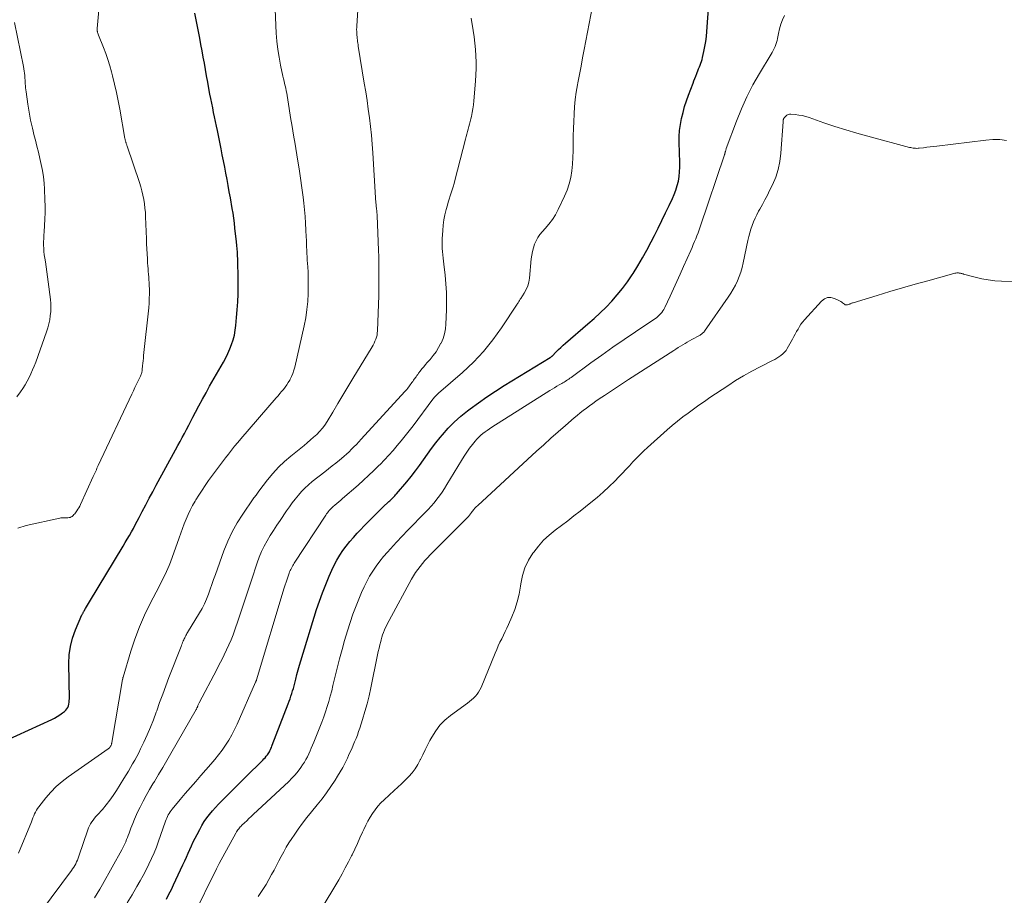
# Model space of a CAD drawing. Units: feet. Extents: x 2025000 to 2030026, y 570000 to 575005.
# Drawn here: x 2025337 to 2025503, y 570843 to 570990 of the extents above; entities that cross this region are included whole.
import ezdxf

# ---------------------------------------------------------------- set-up
doc = ezdxf.new("R2010")
doc.units = ezdxf.units.FT
doc.header["$LTSCALE"] = 100
doc.header["$MEASUREMENT"] = 0
doc.layers.add('CONTOUR INDEX', color=32, linetype='Continuous', lineweight=25)
doc.layers.add('CONTOUR INTERMEDIATE', color=40, linetype='Continuous', lineweight=15)

msp = doc.modelspace()

# ---------------------------------------------------------------- linework, layer by layer
at = {"layer": 'CONTOUR INDEX', "flags": 128}
for points, elevation in [([(2025361.87, 570842.03), (2025362.3, 570842.82), (2025362.7, 570843.63), (2025363.09, 570844.44), (2025364.66, 570847.8), (2025364.96, 570848.44), (2025365.25, 570849.08), (2025365.53, 570849.73), (2025365.81, 570850.37), (2025366.1, 570851.02), (2025366.4, 570851.66), (2025366.71, 570852.29), (2025367.03, 570852.92), (2025367.48, 570853.75), (2025367.86, 570854.42), (2025368.26, 570855.07), (2025368.7, 570855.69), (2025369.16, 570856.3), (2025369.65, 570856.9), (2025370.15, 570857.47), (2025370.67, 570858.04), (2025371.2, 570858.59), (2025374.03, 570861.4), (2025374.77, 570862.14), (2025375.53, 570862.88), (2025376.28, 570863.62), (2025377.03, 570864.36), (2025378.11, 570865.41), (2025378.32, 570865.63), (2025378.52, 570865.85), (2025378.71, 570866.09), (2025378.89, 570866.34), (2025379, 570866.5), (2025379.11, 570866.67), (2025379.22, 570866.85), (2025379.31, 570867.03), (2025379.4, 570867.21), (2025379.48, 570867.4), (2025379.56, 570867.59), (2025379.63, 570867.78), (2025379.71, 570867.97), (2025382.41, 570874.94), (2025382.57, 570875.37), (2025382.72, 570875.8), (2025382.87, 570876.23), (2025383.01, 570876.66), (2025383.14, 570877.1), (2025383.27, 570877.54), (2025383.39, 570877.97), (2025383.5, 570878.42), (2025383.68, 570879.1), (2025383.88, 570879.88), (2025384.09, 570880.66), (2025384.31, 570881.43), (2025384.55, 570882.2), (2025387.19, 570890.81), (2025387.66, 570892.24), (2025388.16, 570893.66), (2025388.72, 570895.06), (2025389.3, 570896.45), (2025389.76, 570897.47), (2025390.17, 570898.33), (2025390.61, 570899.17), (2025391.1, 570899.98), (2025391.62, 570900.77), (2025392.18, 570901.53), (2025392.77, 570902.28), (2025393.39, 570902.99), (2025394.03, 570903.69), (2025395.78, 570905.5), (2025396.42, 570906.15), (2025397.07, 570906.8), (2025397.72, 570907.44), (2025398.38, 570908.07), (2025399.36, 570909.01), (2025399.53, 570909.17), (2025399.7, 570909.34), (2025399.86, 570909.5), (2025400.03, 570909.67), (2025400.2, 570909.83), (2025400.36, 570910), (2025400.51, 570910.18), (2025400.67, 570910.35), (2025402.38, 570912.36), (2025403.12, 570913.26), (2025403.84, 570914.18), (2025404.53, 570915.12), (2025405.2, 570916.08), (2025405.86, 570917.04), (2025406.55, 570917.98), (2025407.26, 570918.9), (2025408, 570919.81), (2025408.39, 570920.28), (2025409.37, 570921.38), (2025410.4, 570922.42), (2025411.49, 570923.4), (2025412.64, 570924.33), (2025413.06, 570924.65), (2025414.46, 570925.68), (2025415.88, 570926.68), (2025417.34, 570927.64), (2025418.81, 570928.57), (2025426.56, 570933.3), (2025426.61, 570933.32), (2025426.65, 570933.35), (2025426.69, 570933.39), (2025426.73, 570933.42), (2025426.77, 570933.45), (2025426.81, 570933.49), (2025426.85, 570933.52), (2025426.88, 570933.56), (2025427.58, 570934.26), (2025427.96, 570934.64), (2025428.36, 570935.02), (2025428.76, 570935.39), (2025429.17, 570935.75), (2025432.9, 570938.96), (2025433.95, 570939.89), (2025434.98, 570940.84), (2025435.98, 570941.82), (2025436.95, 570942.83), (2025437.88, 570943.87), (2025438.77, 570944.94), (2025439.6, 570946.07), (2025440.39, 570947.22), (2025440.53, 570947.46), (2025441.34, 570948.76), (2025442.12, 570950.09), (2025442.87, 570951.43), (2025443.58, 570952.79), (2025444.13, 570953.86), (2025444.76, 570955.13), (2025445.4, 570956.4), (2025446.02, 570957.67), (2025446.63, 570958.95), (2025447.18, 570960.09), (2025447.49, 570960.81), (2025447.76, 570961.54), (2025447.98, 570962.29), (2025448.17, 570963.05), (2025448.3, 570963.83), (2025448.39, 570964.61), (2025448.43, 570965.39), (2025448.43, 570966.17), (2025448.31, 570969.54), (2025448.32, 570970.57), (2025448.38, 570971.59), (2025448.51, 570972.6), (2025448.71, 570973.61), (2025448.96, 570974.61), (2025449.23, 570975.6), (2025449.55, 570976.58), (2025449.89, 570977.55), (2025450.64, 570979.54), (2025450.79, 570979.95), (2025450.95, 570980.35), (2025451.1, 570980.76), (2025451.26, 570981.16), (2025451.33, 570981.34), (2025451.45, 570981.65), (2025451.58, 570981.97), (2025451.71, 570982.28), (2025451.85, 570982.6), (2025451.97, 570982.91), (2025452.09, 570983.23), (2025452.18, 570983.56), (2025452.26, 570983.89), (2025452.49, 570984.9), (2025452.65, 570985.74), (2025452.79, 570986.59), (2025452.9, 570987.44), (2025452.98, 570988.29), (2025453.44, 570994.43)], 920), ([(2025332.64, 570867.77), (2025342.55, 570872.31), (2025343.02, 570872.54), (2025343.48, 570872.8), (2025343.92, 570873.08), (2025344.35, 570873.39), (2025344.7, 570873.66), (2025344.92, 570873.86), (2025345.11, 570874.08), (2025345.25, 570874.33), (2025345.36, 570874.61), (2025345.43, 570874.9), (2025345.48, 570875.2), (2025345.5, 570875.5), (2025345.51, 570875.8), (2025345.43, 570881.72), (2025345.5, 570883.18), (2025345.69, 570884.61), (2025346.06, 570886.01), (2025346.54, 570887.38), (2025347.63, 570889.92), (2025347.67, 570890), (2025347.71, 570890.09), (2025347.76, 570890.17), (2025347.81, 570890.26), (2025347.86, 570890.34), (2025347.91, 570890.42), (2025347.96, 570890.51), (2025348.01, 570890.59), (2025348.24, 570891), (2025348.4, 570891.29), (2025348.56, 570891.58), (2025348.73, 570891.87), (2025348.9, 570892.15), (2025354.57, 570901.51), (2025354.92, 570902.11), (2025355.27, 570902.7), (2025355.62, 570903.3), (2025355.96, 570903.9), (2025356.3, 570904.5), (2025356.63, 570905.11), (2025356.96, 570905.72), (2025357.28, 570906.33), (2025357.8, 570907.34), (2025358.38, 570908.46), (2025358.96, 570909.57), (2025359.56, 570910.68), (2025360.16, 570911.78), (2025363.42, 570917.76), (2025363.79, 570918.45), (2025364.17, 570919.13), (2025364.53, 570919.81), (2025364.9, 570920.5), (2025365.27, 570921.19), (2025365.63, 570921.88), (2025365.99, 570922.56), (2025366.35, 570923.26), (2025366.78, 570924.08), (2025367.36, 570925.19), (2025367.95, 570926.28), (2025368.55, 570927.38), (2025369.16, 570928.46), (2025371.47, 570932.52), (2025371.86, 570933.25), (2025372.23, 570933.99), (2025372.56, 570934.75), (2025372.86, 570935.52), (2025373.12, 570936.31), (2025373.33, 570937.1), (2025373.48, 570937.91), (2025373.59, 570938.73), (2025373.71, 570940.03), (2025373.82, 570941.35), (2025373.9, 570942.68), (2025373.94, 570944.01), (2025373.95, 570945.34), (2025373.94, 570947.35), (2025373.94, 570947.68), (2025373.94, 570948), (2025373.93, 570948.33), (2025373.93, 570948.66), (2025373.93, 570948.76), (2025373.93, 570949.04), (2025373.92, 570949.32), (2025373.91, 570949.59), (2025373.9, 570949.87), (2025373.87, 570950.48), (2025373.84, 570951.06), (2025373.8, 570951.63), (2025373.75, 570952.21), (2025373.69, 570952.79), (2025373.43, 570955.13), (2025373.33, 570955.97), (2025373.22, 570956.8), (2025373.1, 570957.63), (2025372.96, 570958.45), (2025372.65, 570960.22), (2025372.47, 570961.26), (2025372.28, 570962.3), (2025372.09, 570963.33), (2025371.89, 570964.37), (2025371.69, 570965.4), (2025371.49, 570966.44), (2025371.29, 570967.47), (2025371.08, 570968.51), (2025370.47, 570971.55), (2025370.32, 570972.32), (2025370.16, 570973.09), (2025369.99, 570973.86), (2025369.83, 570974.63), (2025369.67, 570975.4), (2025369.51, 570976.17), (2025369.36, 570976.95), (2025369.21, 570977.72), (2025369.03, 570978.68), (2025368.83, 570979.73), (2025368.64, 570980.79), (2025368.45, 570981.84), (2025368.27, 570982.9), (2025368.08, 570983.95), (2025367.89, 570985.01), (2025367.69, 570986.06), (2025367.49, 570987.12), (2025366.67, 570991.38)], 900)]:
    msp.add_lwpolyline(points, dxfattribs=dict(at, elevation=elevation))
at = {"layer": 'CONTOUR INTERMEDIATE', "flags": 128}
for points, elevation in [([(2025340.8, 570840.01), (2025345.85, 570846.82), (2025346.05, 570847.1), (2025346.24, 570847.39), (2025346.41, 570847.68), (2025346.58, 570847.98), (2025346.73, 570848.29), (2025346.87, 570848.6), (2025347, 570848.92), (2025347.11, 570849.25), (2025348.61, 570853.68), (2025348.75, 570854.03), (2025348.9, 570854.38), (2025349.09, 570854.71), (2025349.3, 570855.03), (2025349.52, 570855.34), (2025349.76, 570855.64), (2025350, 570855.94), (2025350.25, 570856.22), (2025351.07, 570857.14), (2025351.72, 570857.9), (2025352.34, 570858.67), (2025352.91, 570859.48), (2025353.46, 570860.32), (2025354.72, 570862.35), (2025355.09, 570862.96), (2025355.46, 570863.57), (2025355.82, 570864.18), (2025356.18, 570864.8), (2025356.53, 570865.42), (2025356.87, 570866.05), (2025357.2, 570866.68), (2025357.51, 570867.32), (2025358.08, 570868.49), (2025358.65, 570869.73), (2025359.19, 570870.98), (2025359.69, 570872.25), (2025360.16, 570873.52), (2025360.24, 570873.77), (2025360.73, 570875.18), (2025361.24, 570876.58), (2025361.76, 570877.98), (2025362.3, 570879.37), (2025364.33, 570884.6), (2025364.42, 570884.82), (2025364.5, 570885.03), (2025364.59, 570885.25), (2025364.68, 570885.47), (2025364.71, 570885.53), (2025364.79, 570885.71), (2025364.87, 570885.89), (2025364.96, 570886.07), (2025365.05, 570886.25), (2025365.14, 570886.42), (2025365.24, 570886.59), (2025365.34, 570886.76), (2025365.44, 570886.93), (2025367.44, 570890.25), (2025367.87, 570891.01), (2025368.27, 570891.79), (2025368.62, 570892.6), (2025368.94, 570893.41), (2025369.24, 570894.24), (2025369.54, 570895.07), (2025369.83, 570895.9), (2025370.13, 570896.73), (2025371.55, 570900.73), (2025372.2, 570902.35), (2025372.93, 570903.93), (2025373.79, 570905.45), (2025374.74, 570906.92), (2025376.52, 570909.47), (2025376.63, 570909.64), (2025376.75, 570909.8), (2025376.87, 570909.97), (2025376.99, 570910.13), (2025377.11, 570910.29), (2025377.23, 570910.46), (2025377.35, 570910.62), (2025377.47, 570910.78), (2025378.93, 570912.69), (2025379.82, 570913.77), (2025380.76, 570914.8), (2025381.76, 570915.77), (2025382.82, 570916.68), (2025385.07, 570918.5), (2025385.61, 570918.95), (2025386.15, 570919.41), (2025386.68, 570919.87), (2025387.2, 570920.35), (2025387.69, 570920.84), (2025388.16, 570921.37), (2025388.57, 570921.93), (2025388.96, 570922.51), (2025389.93, 570924.12), (2025390.78, 570925.53), (2025391.63, 570926.94), (2025392.48, 570928.35), (2025393.32, 570929.76), (2025396.53, 570935.1), (2025396.71, 570935.41), (2025396.88, 570935.73), (2025397.03, 570936.06), (2025397.17, 570936.39), (2025397.28, 570936.73), (2025397.37, 570937.08), (2025397.42, 570937.43), (2025397.45, 570937.79), (2025397.65, 570943.76), (2025397.65, 570943.95), (2025397.65, 570944.14), (2025397.66, 570944.33), (2025397.66, 570944.52), (2025397.66, 570944.71), (2025397.66, 570944.9), (2025397.66, 570945.09), (2025397.66, 570945.28), (2025397.69, 570947.3), (2025397.7, 570948.31), (2025397.69, 570949.31), (2025397.67, 570950.32), (2025397.63, 570951.32), (2025397.38, 570957.27), (2025397.37, 570957.48), (2025397.35, 570957.69), (2025397.34, 570957.9), (2025397.32, 570958.11), (2025397.3, 570958.31), (2025397.27, 570958.52), (2025397.25, 570958.73), (2025397.23, 570958.94), (2025397.21, 570959.08), (2025397.19, 570959.36), (2025397.16, 570959.64), (2025397.14, 570959.92), (2025397.12, 570960.2), (2025396.67, 570967.81), (2025396.57, 570969.29), (2025396.44, 570970.76), (2025396.28, 570972.23), (2025396.1, 570973.7), (2025395.9, 570975.16), (2025395.69, 570976.63), (2025395.46, 570978.09), (2025395.23, 570979.55), (2025394.22, 570985.81), (2025394.18, 570986.07), (2025394.14, 570986.32), (2025394.1, 570986.58), (2025394.07, 570986.84), (2025394.04, 570987.1), (2025394.01, 570987.36), (2025393.99, 570987.62), (2025393.97, 570987.88), (2025393.96, 570987.98), (2025393.95, 570988.29), (2025393.94, 570988.6), (2025393.95, 570988.91), (2025393.96, 570989.22), (2025394.37, 570995.43)], 908), ([(2025355.25, 570841.37), (2025356.08, 570842.74), (2025356.9, 570844.12), (2025357.45, 570845.08), (2025357.97, 570846), (2025358.46, 570846.93), (2025358.92, 570847.88), (2025359.36, 570848.83), (2025359.78, 570849.8), (2025360.18, 570850.78), (2025360.55, 570851.76), (2025360.9, 570852.76), (2025361.71, 570855.13), (2025361.82, 570855.41), (2025361.93, 570855.68), (2025362.05, 570855.95), (2025362.18, 570856.21), (2025362.33, 570856.47), (2025362.48, 570856.72), (2025362.65, 570856.96), (2025362.84, 570857.19), (2025364.18, 570858.8), (2025365.05, 570859.82), (2025365.93, 570860.84), (2025366.81, 570861.85), (2025367.7, 570862.86), (2025369.38, 570864.76), (2025370.04, 570865.53), (2025370.67, 570866.32), (2025371.27, 570867.13), (2025371.84, 570867.96), (2025372.38, 570868.82), (2025372.88, 570869.69), (2025373.34, 570870.59), (2025373.78, 570871.5), (2025376.89, 570878.59), (2025376.92, 570878.64), (2025376.94, 570878.69), (2025376.96, 570878.74), (2025376.99, 570878.79), (2025377.03, 570878.89), (2025377.07, 570878.97), (2025381.74, 570894.49), (2025381.89, 570894.98), (2025382.05, 570895.46), (2025382.21, 570895.95), (2025382.37, 570896.43), (2025382.55, 570896.94), (2025382.63, 570897.16), (2025382.73, 570897.38), (2025382.83, 570897.6), (2025382.94, 570897.81), (2025383.05, 570898.02), (2025383.17, 570898.23), (2025383.3, 570898.44), (2025383.43, 570898.64), (2025388.74, 570906.75), (2025388.87, 570906.94), (2025389.01, 570907.14), (2025389.15, 570907.32), (2025389.3, 570907.51), (2025389.46, 570907.68), (2025389.63, 570907.85), (2025389.8, 570908.02), (2025389.97, 570908.17), (2025390.27, 570908.43), (2025390.6, 570908.71), (2025390.92, 570908.99), (2025391.25, 570909.27), (2025391.57, 570909.55), (2025394.17, 570911.81), (2025395.07, 570912.62), (2025395.96, 570913.43), (2025396.83, 570914.26), (2025397.69, 570915.11), (2025397.88, 570915.3), (2025398.62, 570916.07), (2025399.36, 570916.85), (2025400.07, 570917.65), (2025400.78, 570918.45), (2025401.47, 570919.27), (2025402.14, 570920.1), (2025402.8, 570920.94), (2025403.45, 570921.8), (2025406.78, 570926.26), (2025406.89, 570926.4), (2025407, 570926.54), (2025407.12, 570926.67), (2025407.24, 570926.8), (2025407.36, 570926.93), (2025407.49, 570927.05), (2025407.62, 570927.17), (2025407.75, 570927.29), (2025411.8, 570930.78), (2025413.63, 570932.5), (2025415.35, 570934.31), (2025416.92, 570936.26), (2025418.38, 570938.3), (2025420.99, 570942.28), (2025421.07, 570942.4), (2025421.15, 570942.52), (2025421.22, 570942.64), (2025421.3, 570942.76), (2025421.38, 570942.89), (2025421.45, 570943.01), (2025421.53, 570943.13), (2025421.6, 570943.25), (2025422.19, 570944.17), (2025422.51, 570944.76), (2025422.78, 570945.38), (2025422.95, 570946.03), (2025423.06, 570946.7), (2025423.37, 570949.94), (2025423.45, 570950.57), (2025423.57, 570951.19), (2025423.73, 570951.81), (2025423.93, 570952.42), (2025424.18, 570953), (2025424.48, 570953.55), (2025424.84, 570954.07), (2025425.25, 570954.55), (2025425.72, 570955.04), (2025426.36, 570955.78), (2025426.95, 570956.55), (2025427.46, 570957.38), (2025427.92, 570958.24), (2025429, 570960.48), (2025429.43, 570961.52), (2025429.79, 570962.58), (2025430.04, 570963.67), (2025430.22, 570964.78), (2025430.32, 570965.91), (2025430.39, 570967.04), (2025430.43, 570968.17), (2025430.45, 570969.3), (2025430.45, 570969.46), (2025430.46, 570970.68), (2025430.48, 570971.89), (2025430.53, 570973.11), (2025430.58, 570974.32), (2025430.59, 570974.36), (2025430.68, 570975.59), (2025430.8, 570976.81), (2025430.97, 570978.03), (2025431.17, 570979.25), (2025431.24, 570979.63), (2025431.5, 570981.03), (2025431.76, 570982.43), (2025432.03, 570983.83), (2025432.3, 570985.23), (2025433.7, 570992.56)], 916), ([(2025336.84, 570904.54), (2025338.25, 570904.97), (2025343.88, 570906.24), (2025344.07, 570906.27), (2025344.27, 570906.29), (2025344.46, 570906.3), (2025344.66, 570906.29), (2025344.86, 570906.28), (2025345.06, 570906.28), (2025345.25, 570906.29), (2025345.45, 570906.32), (2025345.63, 570906.36), (2025345.81, 570906.43), (2025345.97, 570906.52), (2025346.12, 570906.64), (2025346.14, 570906.66), (2025346.29, 570906.82), (2025346.43, 570906.97), (2025346.56, 570907.14), (2025346.68, 570907.31), (2025346.79, 570907.47), (2025346.95, 570907.73), (2025347.1, 570907.99), (2025347.25, 570908.26), (2025347.38, 570908.54), (2025349.55, 570913.24), (2025349.66, 570913.47), (2025349.76, 570913.7), (2025349.86, 570913.94), (2025349.96, 570914.17), (2025350.06, 570914.4), (2025350.16, 570914.63), (2025350.27, 570914.86), (2025350.37, 570915.09), (2025356.04, 570927.15), (2025356.3, 570927.7), (2025356.57, 570928.25), (2025356.83, 570928.8), (2025357.1, 570929.35), (2025357.5, 570930.19), (2025357.56, 570930.32), (2025357.62, 570930.45), (2025357.66, 570930.59), (2025357.7, 570930.73), (2025357.73, 570930.87), (2025357.76, 570931.02), (2025357.78, 570931.16), (2025357.8, 570931.3), (2025357.86, 570931.89), (2025357.9, 570932.33), (2025357.94, 570932.77), (2025357.99, 570933.2), (2025358.03, 570933.64), (2025358.88, 570941.7), (2025358.94, 570942.48), (2025358.99, 570943.27), (2025359, 570944.05), (2025359, 570944.84), (2025358.98, 570945.47), (2025358.96, 570945.94), (2025358.93, 570946.41), (2025358.9, 570946.87), (2025358.85, 570947.34), (2025358.81, 570947.81), (2025358.77, 570948.28), (2025358.73, 570948.74), (2025358.7, 570949.21), (2025358.66, 570949.96), (2025358.62, 570950.8), (2025358.58, 570951.64), (2025358.54, 570952.48), (2025358.51, 570953.32), (2025358.36, 570957.04), (2025358.32, 570957.77), (2025358.26, 570958.5), (2025358.16, 570959.23), (2025358.04, 570959.95), (2025357.9, 570960.67), (2025357.73, 570961.38), (2025357.53, 570962.09), (2025357.31, 570962.79), (2025355.26, 570968.93), (2025355.22, 570969.05), (2025355.18, 570969.17), (2025355.14, 570969.29), (2025355.1, 570969.41), (2025355.08, 570969.47), (2025355.04, 570969.56), (2025355.01, 570969.65), (2025354.98, 570969.75), (2025354.96, 570969.84), (2025354.93, 570969.93), (2025354.91, 570970.03), (2025354.89, 570970.12), (2025354.87, 570970.22), (2025353.99, 570975.15), (2025353.72, 570976.56), (2025353.44, 570977.97), (2025353.12, 570979.37), (2025352.79, 570980.77), (2025352.62, 570981.45), (2025352.34, 570982.5), (2025352.02, 570983.54), (2025351.66, 570984.57), (2025351.27, 570985.59), (2025350.42, 570987.67), (2025350.36, 570987.81), (2025350.32, 570987.96), (2025350.27, 570988.1), (2025350.24, 570988.25), (2025350.22, 570988.34), (2025350.2, 570988.44), (2025350.18, 570988.54), (2025350.18, 570988.65), (2025350.19, 570988.75), (2025350.45, 570991.86)], 896), ([(2025336.91, 570849.73), (2025339.1, 570855.05), (2025339.24, 570855.38), (2025339.37, 570855.71), (2025339.51, 570856.04), (2025339.64, 570856.36), (2025339.79, 570856.68), (2025339.96, 570856.99), (2025340.15, 570857.29), (2025340.36, 570857.57), (2025341.54, 570859.07), (2025342.4, 570860.06), (2025343.3, 570860.99), (2025344.28, 570861.84), (2025345.32, 570862.63), (2025352.06, 570867.36), (2025352.13, 570867.41), (2025352.2, 570867.47), (2025352.26, 570867.53), (2025352.31, 570867.59), (2025352.39, 570867.69), (2025352.4, 570867.71), (2025352.42, 570867.73), (2025352.43, 570867.75), (2025352.44, 570867.77), (2025352.49, 570867.86), (2025352.51, 570867.88), (2025352.52, 570867.9), (2025352.53, 570867.92), (2025352.54, 570867.95), (2025352.59, 570868.07), (2025352.62, 570868.15), (2025352.64, 570868.23), (2025352.67, 570868.32), (2025352.68, 570868.41), (2025354.48, 570879.01), (2025354.49, 570879.06), (2025354.5, 570879.11), (2025354.51, 570879.16), (2025354.51, 570879.21), (2025354.52, 570879.26), (2025354.54, 570879.31), (2025354.55, 570879.36), (2025354.56, 570879.4), (2025355.87, 570883.78), (2025356.56, 570885.85), (2025357.32, 570887.89), (2025358.19, 570889.88), (2025359.14, 570891.84), (2025360.63, 570894.72), (2025360.89, 570895.22), (2025361.15, 570895.72), (2025361.4, 570896.23), (2025361.66, 570896.73), (2025361.9, 570897.24), (2025362.13, 570897.75), (2025362.34, 570898.27), (2025362.54, 570898.8), (2025364, 570902.93), (2025364.28, 570903.72), (2025364.58, 570904.51), (2025364.88, 570905.29), (2025365.19, 570906.07), (2025365.53, 570906.84), (2025365.88, 570907.6), (2025366.27, 570908.34), (2025366.69, 570909.07), (2025366.83, 570909.3), (2025367.34, 570910.13), (2025367.87, 570910.95), (2025368.42, 570911.76), (2025368.99, 570912.56), (2025370.32, 570914.37), (2025370.82, 570915.04), (2025371.31, 570915.71), (2025371.82, 570916.38), (2025372.33, 570917.04), (2025372.84, 570917.69), (2025373.37, 570918.34), (2025373.9, 570918.98), (2025374.44, 570919.61), (2025380.38, 570926.5), (2025380.69, 570926.86), (2025380.99, 570927.22), (2025381.29, 570927.58), (2025381.6, 570927.94), (2025381.88, 570928.32), (2025382.16, 570928.7), (2025382.41, 570929.09), (2025382.65, 570929.5), (2025382.72, 570929.64), (2025382.96, 570930.13), (2025383.18, 570930.63), (2025383.35, 570931.15), (2025383.49, 570931.68), (2025385.08, 570938.67), (2025385.35, 570940.02), (2025385.56, 570941.38), (2025385.69, 570942.74), (2025385.76, 570944.12), (2025385.78, 570945.17), (2025385.79, 570946.02), (2025385.78, 570946.87), (2025385.75, 570947.72), (2025385.7, 570948.57), (2025385.66, 570949.14), (2025385.62, 570949.7), (2025385.59, 570950.27), (2025385.56, 570950.83), (2025385.53, 570951.39), (2025385.51, 570951.96), (2025385.49, 570952.52), (2025385.47, 570953.08), (2025385.44, 570953.65), (2025385.39, 570954.8), (2025385.33, 570955.94), (2025385.24, 570957.08), (2025385.14, 570958.21), (2025385.01, 570959.35), (2025384.9, 570960.31), (2025384.69, 570961.92), (2025384.47, 570963.53), (2025384.23, 570965.14), (2025383.97, 570966.75), (2025383.55, 570969.25), (2025383.3, 570970.76), (2025383.05, 570972.26), (2025382.81, 570973.77), (2025382.57, 570975.27), (2025382.22, 570977.46), (2025382.15, 570977.87), (2025382.08, 570978.28), (2025381.99, 570978.69), (2025381.9, 570979.09), (2025381.8, 570979.5), (2025381.71, 570979.91), (2025381.62, 570980.31), (2025381.52, 570980.72), (2025381.11, 570982.57), (2025380.85, 570983.91), (2025380.63, 570985.25), (2025380.49, 570986.61), (2025380.39, 570987.97), (2025380.2, 570991.98)], 904), ([(2025349.76, 570842.22), (2025350.21, 570842.96), (2025350.65, 570843.71), (2025351.07, 570844.46), (2025354.34, 570850.32), (2025354.52, 570850.66), (2025354.69, 570851), (2025354.86, 570851.34), (2025355.01, 570851.69), (2025355.16, 570852.05), (2025355.31, 570852.4), (2025355.45, 570852.76), (2025355.58, 570853.12), (2025355.89, 570853.96), (2025356.19, 570854.73), (2025356.5, 570855.49), (2025356.84, 570856.25), (2025357.19, 570857), (2025357.45, 570857.52), (2025357.95, 570858.51), (2025358.48, 570859.49), (2025359.03, 570860.47), (2025359.59, 570861.43), (2025359.85, 570861.85), (2025360.55, 570863.01), (2025361.25, 570864.19), (2025361.94, 570865.36), (2025362.62, 570866.54), (2025366.88, 570873.97), (2025366.92, 570874.04), (2025366.96, 570874.11), (2025366.99, 570874.18), (2025367.02, 570874.25), (2025367.06, 570874.32), (2025367.09, 570874.39), (2025367.12, 570874.46), (2025367.15, 570874.53), (2025367.19, 570874.63), (2025367.24, 570874.75), (2025367.3, 570874.86), (2025367.35, 570874.98), (2025367.41, 570875.1), (2025370.36, 570880.72), (2025370.79, 570881.54), (2025371.21, 570882.37), (2025371.62, 570883.19), (2025372.02, 570884.02), (2025372.41, 570884.86), (2025372.77, 570885.7), (2025373.11, 570886.56), (2025373.42, 570887.43), (2025373.96, 570889.05), (2025374.52, 570890.73), (2025375.08, 570892.41), (2025375.64, 570894.1), (2025376.2, 570895.79), (2025377.16, 570898.72), (2025377.51, 570899.68), (2025377.9, 570900.61), (2025378.35, 570901.53), (2025378.83, 570902.42), (2025379.36, 570903.29), (2025379.9, 570904.16), (2025380.46, 570905.02), (2025381.03, 570905.86), (2025382.12, 570907.46), (2025382.6, 570908.13), (2025383.09, 570908.8), (2025383.59, 570909.45), (2025384.11, 570910.09), (2025384.65, 570910.71), (2025385.22, 570911.3), (2025385.83, 570911.86), (2025386.46, 570912.39), (2025388.56, 570914.04), (2025389.18, 570914.53), (2025389.8, 570915.02), (2025390.42, 570915.52), (2025391.04, 570916.02), (2025391.37, 570916.28), (2025391.81, 570916.66), (2025392.24, 570917.04), (2025392.67, 570917.43), (2025393.08, 570917.84), (2025393.49, 570918.25), (2025393.89, 570918.67), (2025394.29, 570919.09), (2025394.68, 570919.52), (2025402.05, 570927.57), (2025402.22, 570927.75), (2025402.38, 570927.94), (2025402.54, 570928.13), (2025402.69, 570928.33), (2025402.71, 570928.36), (2025402.85, 570928.54), (2025402.98, 570928.72), (2025403.12, 570928.91), (2025403.25, 570929.09), (2025403.39, 570929.28), (2025403.52, 570929.47), (2025403.65, 570929.65), (2025403.79, 570929.84), (2025403.81, 570929.87), (2025403.95, 570930.07), (2025404.1, 570930.27), (2025404.24, 570930.47), (2025404.39, 570930.67), (2025404.66, 570931.02), (2025404.94, 570931.39), (2025405.24, 570931.76), (2025405.54, 570932.11), (2025405.84, 570932.47), (2025406.32, 570933), (2025406.84, 570933.63), (2025407.32, 570934.29), (2025407.75, 570934.98), (2025408.15, 570935.7), (2025408.17, 570935.74), (2025408.5, 570936.51), (2025408.75, 570937.3), (2025408.91, 570938.12), (2025408.99, 570938.95), (2025409.08, 570941.32), (2025409.1, 570942.78), (2025409.08, 570944.25), (2025408.98, 570945.71), (2025408.85, 570947.17), (2025408.63, 570949.02), (2025408.57, 570949.55), (2025408.51, 570950.08), (2025408.46, 570950.62), (2025408.42, 570951.15), (2025408.38, 570951.69), (2025408.36, 570952.22), (2025408.37, 570952.76), (2025408.38, 570953.29), (2025408.45, 570954.69), (2025408.53, 570955.59), (2025408.65, 570956.49), (2025408.82, 570957.38), (2025409.03, 570958.27), (2025409.23, 570958.98), (2025409.38, 570959.5), (2025409.53, 570960.02), (2025409.7, 570960.54), (2025409.87, 570961.06), (2025410.04, 570961.58), (2025410.2, 570962.1), (2025410.35, 570962.63), (2025410.49, 570963.15), (2025412.27, 570970.11), (2025412.38, 570970.54), (2025412.5, 570970.96), (2025412.62, 570971.39), (2025412.75, 570971.81), (2025412.87, 570972.23), (2025412.99, 570972.66), (2025413.1, 570973.09), (2025413.2, 570973.52), (2025413.3, 570973.95), (2025413.43, 570974.59), (2025413.54, 570975.24), (2025413.63, 570975.9), (2025413.7, 570976.56), (2025413.97, 570979.91), (2025414.03, 570980.98), (2025414.07, 570982.04), (2025414.06, 570983.11), (2025414.03, 570984.18), (2025413.95, 570985.24), (2025413.86, 570986.3), (2025413.73, 570987.36), (2025413.58, 570988.42), (2025413.25, 570990.49)], 912), ([(2025366.34, 570839.03), (2025370.31, 570847.12), (2025370.37, 570847.24), (2025370.42, 570847.35), (2025370.48, 570847.47), (2025370.54, 570847.58), (2025370.6, 570847.7), (2025370.66, 570847.81), (2025370.72, 570847.92), (2025370.78, 570848.04), (2025373.6, 570853.15), (2025373.7, 570853.33), (2025373.81, 570853.51), (2025373.92, 570853.68), (2025374.05, 570853.85), (2025374.17, 570854.01), (2025374.31, 570854.17), (2025374.45, 570854.32), (2025374.59, 570854.46), (2025375.03, 570854.88), (2025375.4, 570855.23), (2025375.77, 570855.58), (2025376.14, 570855.93), (2025376.52, 570856.28), (2025382.49, 570861.84), (2025383.04, 570862.39), (2025383.58, 570862.97), (2025384.07, 570863.58), (2025384.54, 570864.22), (2025384.83, 570864.63), (2025385.12, 570865.08), (2025385.39, 570865.54), (2025385.64, 570866.01), (2025385.87, 570866.5), (2025386.08, 570866.99), (2025386.29, 570867.48), (2025386.5, 570867.98), (2025386.71, 570868.47), (2025387.73, 570871), (2025388.07, 570871.86), (2025388.39, 570872.72), (2025388.69, 570873.6), (2025388.98, 570874.47), (2025389.25, 570875.35), (2025389.5, 570876.24), (2025389.73, 570877.13), (2025389.95, 570878.03), (2025390.26, 570879.38), (2025390.64, 570880.95), (2025391.04, 570882.52), (2025391.47, 570884.08), (2025391.91, 570885.63), (2025392.39, 570887.24), (2025392.84, 570888.66), (2025393.32, 570890.07), (2025393.84, 570891.46), (2025394.4, 570892.84), (2025394.77, 570893.72), (2025395.19, 570894.64), (2025395.64, 570895.55), (2025396.13, 570896.44), (2025396.66, 570897.3), (2025397.23, 570898.14), (2025397.82, 570898.96), (2025398.46, 570899.75), (2025399.13, 570900.51), (2025400.64, 570902.16), (2025401.6, 570903.19), (2025402.57, 570904.22), (2025403.56, 570905.23), (2025404.55, 570906.23), (2025405.49, 570907.17), (2025406.01, 570907.71), (2025406.52, 570908.26), (2025407, 570908.83), (2025407.47, 570909.41), (2025407.92, 570910.01), (2025408.35, 570910.62), (2025408.76, 570911.25), (2025409.15, 570911.88), (2025411.61, 570915.97), (2025412.04, 570916.67), (2025412.49, 570917.35), (2025412.97, 570918.01), (2025413.47, 570918.66), (2025413.92, 570919.22), (2025414.22, 570919.57), (2025414.53, 570919.9), (2025414.87, 570920.2), (2025415.22, 570920.49), (2025415.59, 570920.76), (2025415.96, 570921.03), (2025416.34, 570921.29), (2025416.73, 570921.54), (2025426.49, 570927.73), (2025426.89, 570927.98), (2025427.29, 570928.22), (2025427.69, 570928.46), (2025428.1, 570928.69), (2025428.5, 570928.92), (2025428.7, 570929.04), (2025428.91, 570929.16), (2025429.11, 570929.28), (2025429.31, 570929.41), (2025429.51, 570929.54), (2025429.7, 570929.67), (2025429.9, 570929.81), (2025430.09, 570929.95), (2025433.42, 570932.39), (2025435.28, 570933.73), (2025437.15, 570935.05), (2025439.03, 570936.35), (2025440.93, 570937.63), (2025444.21, 570939.81), (2025444.47, 570940), (2025444.72, 570940.2), (2025444.95, 570940.42), (2025445.18, 570940.65), (2025445.38, 570940.89), (2025445.57, 570941.15), (2025445.73, 570941.42), (2025445.88, 570941.71), (2025446.77, 570943.62), (2025447.35, 570944.87), (2025447.92, 570946.12), (2025448.49, 570947.38), (2025449.05, 570948.64), (2025450.26, 570951.37), (2025450.47, 570951.86), (2025450.69, 570952.35), (2025450.89, 570952.84), (2025451.1, 570953.33), (2025451.3, 570953.82), (2025451.49, 570954.31), (2025451.67, 570954.81), (2025451.85, 570955.31), (2025455.93, 570967.46), (2025455.96, 570967.53), (2025455.98, 570967.6), (2025456, 570967.67), (2025456.02, 570967.74), (2025456.04, 570967.81), (2025456.06, 570967.88), (2025456.08, 570967.95), (2025456.1, 570968.03), (2025456.12, 570968.1), (2025456.15, 570968.21), (2025456.18, 570968.32), (2025456.22, 570968.43), (2025456.25, 570968.54), (2025457.96, 570973.14), (2025458.8, 570975.22), (2025459.72, 570977.26), (2025460.75, 570979.25), (2025461.86, 570981.2), (2025463.82, 570984.43), (2025464, 570984.74), (2025464.17, 570985.06), (2025464.33, 570985.38), (2025464.47, 570985.71), (2025464.6, 570986.05), (2025464.71, 570986.39), (2025464.8, 570986.73), (2025464.88, 570987.08), (2025465.04, 570987.94), (2025465.22, 570988.72), (2025465.44, 570989.48), (2025465.72, 570990.21), (2025466.05, 570990.94)], 924), ([(2025336.65, 570926.7), (2025337.26, 570927.53), (2025337.66, 570928.11), (2025338.04, 570928.7), (2025338.39, 570929.31), (2025338.72, 570929.93), (2025339.03, 570930.57), (2025339.32, 570931.21), (2025339.58, 570931.86), (2025339.83, 570932.52), (2025341.67, 570937.66), (2025341.88, 570938.32), (2025342.06, 570938.99), (2025342.2, 570939.67), (2025342.3, 570940.35), (2025342.36, 570941.04), (2025342.39, 570941.73), (2025342.37, 570942.42), (2025342.31, 570943.11), (2025341.96, 570946.07), (2025341.85, 570946.92), (2025341.74, 570947.77), (2025341.61, 570948.61), (2025341.46, 570949.46), (2025341.36, 570950.05), (2025341.28, 570950.6), (2025341.21, 570951.15), (2025341.18, 570951.7), (2025341.16, 570952.26), (2025341.16, 570952.81), (2025341.18, 570953.37), (2025341.2, 570953.92), (2025341.24, 570954.48), (2025341.32, 570955.55), (2025341.39, 570956.64), (2025341.43, 570957.73), (2025341.42, 570958.82), (2025341.39, 570959.91), (2025341.31, 570961.66), (2025341.24, 570962.72), (2025341.13, 570963.77), (2025340.97, 570964.81), (2025340.77, 570965.85), (2025340.54, 570966.88), (2025340.3, 570967.92), (2025340.04, 570968.94), (2025339.78, 570969.97), (2025339.6, 570970.65), (2025339.27, 570971.98), (2025338.97, 570973.33), (2025338.72, 570974.68), (2025338.5, 570976.04), (2025338.21, 570978.11), (2025338.16, 570978.44), (2025338.13, 570978.76), (2025338.1, 570979.09), (2025338.08, 570979.42), (2025338.06, 570979.75), (2025338.04, 570980.08), (2025338.02, 570980.41), (2025337.99, 570980.74), (2025337.98, 570980.85), (2025337.94, 570981.23), (2025337.89, 570981.6), (2025337.83, 570981.98), (2025337.76, 570982.35), (2025336.26, 570989.78)], 892), ([(2025377.31, 570842.48), (2025377.68, 570842.97), (2025378.03, 570843.47), (2025378.36, 570843.98), (2025378.67, 570844.5), (2025379.59, 570846.15), (2025380.01, 570846.91), (2025380.43, 570847.68), (2025380.83, 570848.45), (2025381.23, 570849.22), (2025381.64, 570849.99), (2025382.06, 570850.74), (2025382.52, 570851.49), (2025382.99, 570852.21), (2025383.39, 570852.81), (2025384.09, 570853.82), (2025384.81, 570854.81), (2025385.56, 570855.78), (2025386.33, 570856.74), (2025387.31, 570857.93), (2025388.1, 570858.92), (2025388.87, 570859.93), (2025389.59, 570860.98), (2025390.29, 570862.04), (2025390.71, 570862.72), (2025391.16, 570863.46), (2025391.59, 570864.22), (2025391.99, 570865), (2025392.37, 570865.78), (2025392.58, 570866.24), (2025392.84, 570866.81), (2025393.1, 570867.37), (2025393.35, 570867.94), (2025393.59, 570868.51), (2025393.83, 570869.08), (2025394.06, 570869.66), (2025394.27, 570870.24), (2025394.47, 570870.83), (2025394.94, 570872.29), (2025395.34, 570873.62), (2025395.71, 570874.95), (2025396.04, 570876.3), (2025396.34, 570877.65), (2025397.46, 570883.2), (2025397.58, 570883.77), (2025397.71, 570884.33), (2025397.85, 570884.9), (2025397.99, 570885.46), (2025398.06, 570885.72), (2025398.19, 570886.15), (2025398.32, 570886.57), (2025398.48, 570886.98), (2025398.64, 570887.39), (2025398.82, 570887.79), (2025399.01, 570888.19), (2025399.21, 570888.59), (2025399.41, 570888.98), (2025403.2, 570895.93), (2025403.53, 570896.49), (2025403.87, 570897.04), (2025404.24, 570897.57), (2025404.62, 570898.08), (2025405.03, 570898.58), (2025405.45, 570899.07), (2025405.89, 570899.55), (2025406.34, 570900.02), (2025412.56, 570906.26), (2025412.65, 570906.36), (2025412.74, 570906.46), (2025412.83, 570906.57), (2025412.92, 570906.68), (2025413, 570906.78), (2025413.08, 570906.89), (2025413.17, 570907), (2025413.25, 570907.11), (2025413.47, 570907.41), (2025413.67, 570907.66), (2025413.88, 570907.9), (2025414.11, 570908.13), (2025414.34, 570908.36), (2025424.26, 570917.5), (2025425.47, 570918.61), (2025426.69, 570919.7), (2025427.91, 570920.78), (2025429.14, 570921.86), (2025430.62, 570923.14), (2025431.13, 570923.56), (2025431.63, 570923.98), (2025432.15, 570924.39), (2025432.67, 570924.79), (2025433.2, 570925.19), (2025433.73, 570925.58), (2025434.27, 570925.95), (2025434.82, 570926.32), (2025435.74, 570926.93), (2025436.75, 570927.6), (2025437.76, 570928.27), (2025438.77, 570928.93), (2025439.79, 570929.59), (2025447.39, 570934.5), (2025447.77, 570934.74), (2025448.14, 570934.98), (2025448.52, 570935.21), (2025448.91, 570935.44), (2025449.29, 570935.67), (2025449.67, 570935.89), (2025450.06, 570936.11), (2025450.45, 570936.33), (2025451.72, 570937.02), (2025451.85, 570937.09), (2025451.97, 570937.17), (2025452.09, 570937.25), (2025452.2, 570937.34), (2025452.31, 570937.44), (2025452.41, 570937.54), (2025452.51, 570937.65), (2025452.59, 570937.77), (2025456.58, 570943.5), (2025457.02, 570944.16), (2025457.43, 570944.84), (2025457.8, 570945.53), (2025458.14, 570946.25), (2025458.44, 570946.98), (2025458.71, 570947.72), (2025458.93, 570948.48), (2025459.11, 570949.25), (2025459.9, 570953.04), (2025460.05, 570953.68), (2025460.21, 570954.32), (2025460.4, 570954.94), (2025460.61, 570955.57), (2025460.84, 570956.18), (2025461.1, 570956.78), (2025461.38, 570957.37), (2025461.69, 570957.95), (2025461.91, 570958.34), (2025462.34, 570959.11), (2025462.76, 570959.88), (2025463.17, 570960.66), (2025463.56, 570961.45), (2025464.04, 570962.41), (2025464.58, 570963.7), (2025465.02, 570965.01), (2025465.3, 570966.37), (2025465.47, 570967.76), (2025465.82, 570973.06), (2025465.83, 570973.16), (2025465.84, 570973.25), (2025465.86, 570973.35), (2025465.88, 570973.44), (2025465.92, 570973.53), (2025465.96, 570973.62), (2025466.01, 570973.7), (2025466.07, 570973.77), (2025466.29, 570973.99), (2025466.48, 570974.14), (2025466.69, 570974.25), (2025466.91, 570974.3), (2025467.15, 570974.31), (2025467.86, 570974.26), (2025468.46, 570974.18), (2025469.05, 570974.08), (2025469.64, 570973.93), (2025470.22, 570973.76), (2025472.72, 570972.88), (2025474.55, 570972.27), (2025476.39, 570971.68), (2025478.24, 570971.13), (2025480.1, 570970.61), (2025487.15, 570968.73), (2025487.35, 570968.69), (2025487.55, 570968.64), (2025487.76, 570968.61), (2025487.96, 570968.58), (2025488.17, 570968.57), (2025488.37, 570968.56), (2025488.58, 570968.57), (2025488.78, 570968.59), (2025489.49, 570968.68), (2025490.05, 570968.75), (2025490.61, 570968.82), (2025491.17, 570968.88), (2025491.73, 570968.95), (2025500, 570969.97), (2025501.18, 570970.05), (2025502.34, 570970.04), (2025503.5, 570969.9)], 928), ([(2025387.8, 570840.03), (2025390.91, 570845.28), (2025391.48, 570846.27), (2025392.03, 570847.27), (2025392.56, 570848.28), (2025393.07, 570849.31), (2025393.16, 570849.49), (2025393.61, 570850.43), (2025394.06, 570851.37), (2025394.49, 570852.32), (2025394.92, 570853.27), (2025395.15, 570853.77), (2025395.47, 570854.46), (2025395.82, 570855.14), (2025396.2, 570855.8), (2025396.61, 570856.44), (2025397.05, 570857.06), (2025397.52, 570857.66), (2025398.03, 570858.22), (2025398.58, 570858.75), (2025400.27, 570860.3), (2025400.9, 570860.88), (2025401.52, 570861.47), (2025402.13, 570862.07), (2025402.74, 570862.68), (2025403.3, 570863.32), (2025403.82, 570863.99), (2025404.26, 570864.71), (2025404.66, 570865.47), (2025404.7, 570865.53), (2025405.08, 570866.34), (2025405.48, 570867.15), (2025405.88, 570867.94), (2025406.3, 570868.74), (2025406.61, 570869.33), (2025407.26, 570870.36), (2025407.98, 570871.32), (2025408.83, 570872.17), (2025409.76, 570872.94), (2025412.63, 570875.03), (2025412.98, 570875.3), (2025413.32, 570875.58), (2025413.65, 570875.89), (2025413.96, 570876.2), (2025414.24, 570876.54), (2025414.5, 570876.9), (2025414.72, 570877.28), (2025414.91, 570877.68), (2025417.29, 570883.49), (2025417.55, 570884.11), (2025417.82, 570884.71), (2025418.1, 570885.31), (2025418.4, 570885.91), (2025418.69, 570886.5), (2025418.98, 570887.1), (2025419.26, 570887.7), (2025419.53, 570888.31), (2025420.1, 570889.57), (2025420.59, 570890.83), (2025421.01, 570892.1), (2025421.32, 570893.41), (2025421.55, 570894.74), (2025421.6, 570895.16), (2025421.89, 570896.54), (2025422.3, 570897.86), (2025422.91, 570899.12), (2025423.64, 570900.32), (2025423.78, 570900.51), (2025424.59, 570901.53), (2025425.46, 570902.5), (2025426.41, 570903.38), (2025427.42, 570904.21), (2025428.47, 570905), (2025429.52, 570905.79), (2025430.56, 570906.6), (2025431.59, 570907.41), (2025433.42, 570908.86), (2025434.46, 570909.73), (2025435.49, 570910.61), (2025436.48, 570911.54), (2025437.45, 570912.49), (2025438.13, 570913.19), (2025438.74, 570913.81), (2025439.34, 570914.44), (2025439.93, 570915.07), (2025440.52, 570915.71), (2025441.11, 570916.34), (2025441.71, 570916.96), (2025442.34, 570917.56), (2025442.97, 570918.14), (2025446.3, 570921.12), (2025447.15, 570921.86), (2025448.01, 570922.58), (2025448.9, 570923.28), (2025449.8, 570923.95), (2025450.72, 570924.61), (2025451.64, 570925.26), (2025452.56, 570925.9), (2025453.5, 570926.54), (2025456.49, 570928.56), (2025457.82, 570929.42), (2025459.17, 570930.24), (2025460.56, 570931.01), (2025461.96, 570931.75), (2025464.05, 570932.8), (2025464.42, 570932.99), (2025464.77, 570933.2), (2025465.12, 570933.42), (2025465.46, 570933.65), (2025465.78, 570933.9), (2025466.07, 570934.19), (2025466.32, 570934.5), (2025466.54, 570934.84), (2025467.42, 570936.42), (2025467.65, 570936.84), (2025467.88, 570937.26), (2025468.11, 570937.68), (2025468.34, 570938.11), (2025468.58, 570938.52), (2025468.84, 570938.92), (2025469.13, 570939.3), (2025469.43, 570939.67), (2025472.3, 570942.82), (2025472.79, 570943.18), (2025473.32, 570943.4), (2025473.88, 570943.4), (2025474.48, 570943.26), (2025475.36, 570942.85), (2025475.54, 570942.76), (2025475.7, 570942.65), (2025475.86, 570942.52), (2025476, 570942.39), (2025476.15, 570942.28), (2025476.31, 570942.2), (2025476.48, 570942.18), (2025476.67, 570942.2), (2025476.87, 570942.25), (2025476.96, 570942.28), (2025477.06, 570942.31), (2025477.15, 570942.35), (2025477.24, 570942.39), (2025477.33, 570942.44), (2025477.42, 570942.47), (2025477.51, 570942.51), (2025477.61, 570942.54), (2025481.67, 570943.78), (2025483.8, 570944.41), (2025485.94, 570945.04), (2025488.08, 570945.66), (2025490.22, 570946.26), (2025494.61, 570947.47), (2025494.78, 570947.51), (2025494.95, 570947.54), (2025495.12, 570947.56), (2025495.29, 570947.56), (2025495.42, 570947.56), (2025495.53, 570947.55), (2025495.64, 570947.54), (2025495.74, 570947.51), (2025495.84, 570947.49), (2025495.95, 570947.45), (2025496.05, 570947.42), (2025496.16, 570947.39), (2025496.26, 570947.36), (2025498.21, 570946.83), (2025499.3, 570946.58), (2025500.4, 570946.38), (2025501.5, 570946.26), (2025502.62, 570946.19), (2025512.03, 570945.96)], 932)]:
    msp.add_lwpolyline(points, dxfattribs=dict(at, elevation=elevation))

doc.saveas('drawing.dxf')
